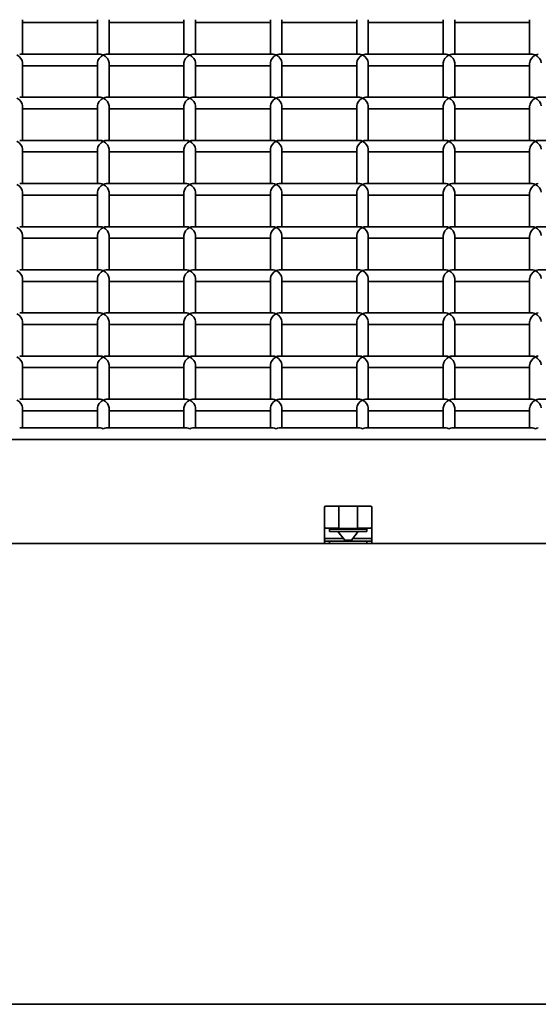
# Model space of a CAD drawing. Units: millimetres. Extents: x -4534 to 4839, y -3372 to 1340.
# Drawn here: x 951 to 1131, y -8 to 334 of the extents above; entities that cross this region are included whole.
import ezdxf

# ---------------------------------------------------------------- set-up
doc = ezdxf.new("R2010")
doc.units = ezdxf.units.MM
doc.layers.add('Visible', color=7, linetype='Continuous', lineweight=35)

# ---------------------------------------------------------------- blocks, each defined once
blk = doc.blocks.new('WP-SP04-1')
at = {"layer": 'Visible'}
for p, q in [((952.32, 321.72), (952.32, 333.7)), ((978.32, 332.7), (952.32, 332.7)), ((978.32, 321.72), (978.32, 333.7)), ((982.32, 321.72), (982.32, 333.7)), ((1008.32, 332.7), (982.32, 332.7)), ((1008.32, 321.72), (1008.32, 333.7)), ((1012.32, 321.72), (1012.32, 333.7)), ((1038.32, 332.7), (1012.32, 332.7)), ((1038.32, 321.72), (1038.32, 333.7)), ((1042.32, 321.72), (1042.32, 333.7)), ((1068.32, 332.7), (1042.32, 332.7)), ((1068.32, 321.72), (1068.32, 333.7)), ((1072.32, 321.72), (1072.32, 333.7)), ((1098.32, 332.7), (1072.32, 332.7)), ((1098.32, 321.72), (1098.32, 333.7)), ((1102.32, 321.72), (1102.32, 333.7)), ((1128.32, 332.7), (1102.32, 332.7)), ((1128.32, 321.72), (1128.32, 333.7)), ((979.32, 321.72), (951.32, 321.72)), ((1009.32, 321.72), (981.32, 321.72)), ((1039.32, 321.72), (1011.32, 321.72)), ((1069.32, 321.72), (1041.32, 321.72)), ((1099.32, 321.72), (1071.32, 321.72)), ((1129.32, 321.72), (1101.32, 321.72)), ((952.32, 306.74), (952.32, 318.72)), ((978.32, 306.74), (978.32, 318.72)), ((982.32, 306.74), (982.32, 318.72)), ((1008.32, 306.74), (1008.32, 318.72)), ((1012.32, 306.74), (1012.32, 318.72)), ((1038.32, 306.74), (1038.32, 318.72)), ((1042.32, 306.74), (1042.32, 318.72)), ((1068.32, 306.74), (1068.32, 318.72)), ((1072.32, 306.74), (1072.32, 318.72)), ((1098.32, 306.74), (1098.32, 318.72)), ((1102.32, 306.74), (1102.32, 318.72)), ((1128.32, 306.74), (1128.32, 318.72)), ((978.32, 317.72), (952.32, 317.72)), ((1008.32, 317.72), (982.32, 317.72)), ((1038.32, 317.72), (1012.32, 317.72)), ((1068.32, 317.72), (1042.32, 317.72)), ((1098.32, 317.72), (1072.32, 317.72)), ((1128.32, 317.72), (1102.32, 317.72)), ((979.32, 306.74), (951.32, 306.74)), ((1009.32, 306.74), (981.32, 306.74)), ((1039.32, 306.74), (1011.32, 306.74)), ((1069.32, 306.74), (1041.32, 306.74)), ((1099.32, 306.74), (1071.32, 306.74)), ((1129.32, 306.74), (1101.32, 306.74)), ((1159.32, 306.74), (1131.32, 306.74)), ((952.32, 291.76), (952.32, 303.74)), ((978.32, 302.74), (952.32, 302.74)), ((978.32, 291.76), (978.32, 303.74)), ((982.32, 291.76), (982.32, 303.74)), ((1008.32, 302.74), (982.32, 302.74)), ((1008.32, 291.76), (1008.32, 303.74)), ((1012.32, 291.76), (1012.32, 303.74)), ((1038.32, 302.74), (1012.32, 302.74)), ((1038.32, 291.76), (1038.32, 303.74)), ((1042.32, 291.76), (1042.32, 303.74)), ((1068.32, 302.74), (1042.32, 302.74)), ((1068.32, 291.76), (1068.32, 303.74)), ((1072.32, 291.76), (1072.32, 303.74)), ((1098.32, 302.74), (1072.32, 302.74)), ((1098.32, 291.76), (1098.32, 303.74)), ((1102.32, 291.76), (1102.32, 303.74)), ((1128.32, 302.74), (1102.32, 302.74)), ((1128.32, 291.76), (1128.32, 303.74)), ((979.32, 291.76), (951.32, 291.76)), ((1009.32, 291.76), (981.32, 291.76)), ((1039.32, 291.76), (1011.32, 291.76)), ((1069.32, 291.76), (1041.32, 291.76)), ((1099.32, 291.76), (1071.32, 291.76)), ((1129.32, 291.76), (1101.32, 291.76)), ((1159.32, 291.76), (1131.32, 291.76)), ((952.32, 276.78), (952.32, 288.76)), ((978.32, 287.76), (952.32, 287.76)), ((978.32, 276.78), (978.32, 288.76)), ((982.32, 276.78), (982.32, 288.76)), ((1008.32, 287.76), (982.32, 287.76)), ((1008.32, 276.78), (1008.32, 288.76)), ((1012.32, 276.78), (1012.32, 288.76)), ((1038.32, 287.76), (1012.32, 287.76)), ((1038.32, 276.78), (1038.32, 288.76)), ((1042.32, 276.78), (1042.32, 288.76)), ((1068.32, 287.76), (1042.32, 287.76)), ((1068.32, 276.78), (1068.32, 288.76)), ((1072.32, 276.78), (1072.32, 288.76)), ((1098.32, 287.76), (1072.32, 287.76)), ((1098.32, 276.78), (1098.32, 288.76)), ((1102.32, 276.78), (1102.32, 288.76)), ((1128.32, 287.76), (1102.32, 287.76)), ((1128.32, 276.78), (1128.32, 288.76)), ((979.32, 276.78), (951.32, 276.78)), ((952.32, 261.8), (952.32, 273.78)), ((978.32, 261.8), (978.32, 273.78)), ((1009.32, 276.78), (981.32, 276.78)), ((982.32, 261.8), (982.32, 273.78)), ((1008.32, 261.8), (1008.32, 273.78)), ((1039.32, 276.78), (1011.32, 276.78)), ((1012.32, 261.8), (1012.32, 273.78)), ((1038.32, 261.8), (1038.32, 273.78)), ((1069.32, 276.78), (1041.32, 276.78)), ((1042.32, 261.8), (1042.32, 273.78)), ((1068.32, 261.8), (1068.32, 273.78)), ((1099.32, 276.78), (1071.32, 276.78)), ((1072.32, 261.8), (1072.32, 273.78)), ((1098.32, 261.8), (1098.32, 273.78)), ((1129.32, 276.78), (1101.32, 276.78)), ((1102.32, 261.8), (1102.32, 273.78)), ((1128.32, 261.8), (1128.32, 273.78)), ((978.32, 272.78), (952.32, 272.78)), ((1008.32, 272.78), (982.32, 272.78)), ((1038.32, 272.78), (1012.32, 272.78)), ((1068.32, 272.78), (1042.32, 272.78)), ((1098.32, 272.78), (1072.32, 272.78)), ((1128.32, 272.78), (1102.32, 272.78)), ((979.32, 261.8), (951.32, 261.8)), ((1009.32, 261.8), (981.32, 261.8)), ((1039.32, 261.8), (1011.32, 261.8)), ((1069.32, 261.8), (1041.32, 261.8)), ((1099.32, 261.8), (1071.32, 261.8)), ((1129.32, 261.8), (1101.32, 261.8)), ((1159.32, 261.8), (1131.32, 261.8)), ((952.32, 246.82), (952.32, 258.8)), ((978.32, 257.8), (952.32, 257.8)), ((978.32, 246.82), (978.32, 258.8)), ((982.32, 246.82), (982.32, 258.8)), ((1008.32, 257.8), (982.32, 257.8)), ((1008.32, 246.82), (1008.32, 258.8)), ((1012.32, 246.82), (1012.32, 258.8)), ((1038.32, 257.8), (1012.32, 257.8)), ((1038.32, 246.82), (1038.32, 258.8)), ((1042.32, 246.82), (1042.32, 258.8)), ((1068.32, 257.8), (1042.32, 257.8)), ((1068.32, 246.82), (1068.32, 258.8)), ((1072.32, 246.82), (1072.32, 258.8)), ((1098.32, 257.8), (1072.32, 257.8)), ((1098.32, 246.82), (1098.32, 258.8)), ((1102.32, 246.82), (1102.32, 258.8)), ((1128.32, 257.8), (1102.32, 257.8)), ((1128.32, 246.82), (1128.32, 258.8)), ((979.32, 246.82), (951.32, 246.82)), ((1009.32, 246.82), (981.32, 246.82)), ((1039.32, 246.82), (1011.32, 246.82)), ((1069.32, 246.82), (1041.32, 246.82)), ((1099.32, 246.82), (1071.32, 246.82)), ((1129.32, 246.82), (1101.32, 246.82)), ((1159.32, 246.82), (1131.32, 246.82)), ((952.32, 231.84), (952.32, 243.82)), ((978.32, 242.82), (952.32, 242.82)), ((978.32, 231.84), (978.32, 243.82)), ((982.32, 231.84), (982.32, 243.82)), ((1008.32, 242.82), (982.32, 242.82)), ((1008.32, 231.84), (1008.32, 243.82)), ((1012.32, 231.84), (1012.32, 243.82)), ((1038.32, 242.82), (1012.32, 242.82)), ((1038.32, 231.84), (1038.32, 243.82)), ((1042.32, 231.84), (1042.32, 243.82)), ((1068.32, 242.82), (1042.32, 242.82)), ((1068.32, 231.84), (1068.32, 243.82)), ((1072.32, 231.84), (1072.32, 243.82)), ((1098.32, 242.82), (1072.32, 242.82)), ((1098.32, 231.84), (1098.32, 243.82)), ((1102.32, 231.84), (1102.32, 243.82)), ((1128.32, 242.82), (1102.32, 242.82)), ((1128.32, 231.84), (1128.32, 243.82)), ((979.32, 231.84), (951.32, 231.84)), ((1009.32, 231.84), (981.32, 231.84)), ((1039.32, 231.84), (1011.32, 231.84)), ((1069.32, 231.84), (1041.32, 231.84)), ((1099.32, 231.84), (1071.32, 231.84)), ((1129.32, 231.84), (1101.32, 231.84)), ((952.32, 216.86), (952.32, 228.84)), ((978.32, 227.84), (952.32, 227.84)), ((978.32, 216.86), (978.32, 228.84)), ((982.32, 216.86), (982.32, 228.84)), ((1008.32, 227.84), (982.32, 227.84)), ((1008.32, 216.86), (1008.32, 228.84)), ((1012.32, 216.86), (1012.32, 228.84)), ((1038.32, 227.84), (1012.32, 227.84)), ((1038.32, 216.86), (1038.32, 228.84)), ((1042.32, 216.86), (1042.32, 228.84)), ((1068.32, 227.84), (1042.32, 227.84)), ((1068.32, 216.86), (1068.32, 228.84)), ((1072.32, 216.86), (1072.32, 228.84)), ((1098.32, 227.84), (1072.32, 227.84)), ((1098.32, 216.86), (1098.32, 228.84)), ((1102.32, 216.86), (1102.32, 228.84)), ((1128.32, 227.84), (1102.32, 227.84)), ((1128.32, 216.86), (1128.32, 228.84)), ((979.32, 216.86), (951.32, 216.86)), ((1009.32, 216.86), (981.32, 216.86)), ((1039.32, 216.86), (1011.32, 216.86)), ((1069.32, 216.86), (1041.32, 216.86)), ((1099.32, 216.86), (1071.32, 216.86)), ((1129.32, 216.86), (1101.32, 216.86)), ((952.32, 201.88), (952.32, 213.86)), ((978.32, 212.86), (952.32, 212.86)), ((978.32, 201.88), (978.32, 213.86)), ((982.32, 201.88), (982.32, 213.86)), ((1008.32, 212.86), (982.32, 212.86)), ((1008.32, 201.88), (1008.32, 213.86)), ((1012.32, 201.88), (1012.32, 213.86)), ((1038.32, 212.86), (1012.32, 212.86)), ((1038.32, 201.88), (1038.32, 213.86)), ((1042.32, 201.88), (1042.32, 213.86)), ((1068.32, 212.86), (1042.32, 212.86)), ((1068.32, 201.88), (1068.32, 213.86)), ((1072.32, 201.88), (1072.32, 213.86)), ((1098.32, 212.86), (1072.32, 212.86)), ((1098.32, 201.88), (1098.32, 213.86)), ((1102.32, 201.88), (1102.32, 213.86)), ((1128.32, 212.86), (1102.32, 212.86)), ((1128.32, 201.88), (1128.32, 213.86)), ((979.32, 201.88), (951.32, 201.88)), ((1009.32, 201.88), (981.32, 201.88)), ((1039.32, 201.88), (1011.32, 201.88)), ((1069.32, 201.88), (1041.32, 201.88)), ((1099.32, 201.88), (1071.32, 201.88)), ((1129.32, 201.88), (1101.32, 201.88)), ((1159.32, 201.88), (1131.32, 201.88)), ((952.32, 191.9), (952.32, 198.88)), ((978.32, 191.9), (978.32, 198.88)), ((982.32, 191.9), (982.32, 198.88)), ((1008.32, 191.9), (1008.32, 198.88)), ((1012.32, 191.9), (1012.32, 198.88)), ((1038.32, 191.9), (1038.32, 198.88)), ((1042.32, 191.9), (1042.32, 198.88)), ((1068.32, 191.9), (1068.32, 198.88)), ((1072.32, 191.9), (1072.32, 198.88)), ((1098.32, 191.9), (1098.32, 198.88)), ((1102.32, 191.9), (1102.32, 198.88)), ((1128.32, 191.9), (1128.32, 198.88)), ((978.32, 197.88), (952.32, 197.88)), ((1008.32, 197.88), (982.32, 197.88)), ((1038.32, 197.88), (1012.32, 197.88)), ((1068.32, 197.88), (1042.32, 197.88)), ((1098.32, 197.88), (1072.32, 197.88)), ((1128.32, 197.88), (1102.32, 197.88)), ((951.32, 191.9), (979.32, 191.9)), ((981.32, 191.9), (1009.32, 191.9)), ((1011.32, 191.9), (1039.32, 191.9)), ((1041.32, 191.9), (1069.32, 191.9)), ((1071.32, 191.9), (1099.32, 191.9)), ((1101.32, 191.9), (1129.32, 191.9)), ((-1255.68, 187.9), (1296.32, 187.9)), ((1057.07, 157.57), (1057.07, 164.24)), ((1062.07, 164.74), (1057.57, 164.74)), ((1062.07, 164.79), (1062.07, 157.5)), ((1068.57, 164.79), (1062.07, 164.79)), ((1068.57, 157.5), (1068.57, 164.79)), ((1073.07, 164.74), (1068.57, 164.74)), ((1073.57, 164.24), (1073.57, 157.57)), ((1057.07, 157.57), (1057.07, 153)), ((1062.07, 157.02), (1062.07, 157.5)), ((1068.57, 157.5), (1068.57, 157.02)), ((1073.57, 153), (1073.57, 157.57)), ((1057.57, 157.07), (1062.07, 157.07)), ((1058.82, 156.74), (1058.82, 157.07)), ((1058.82, 155.94), (1058.82, 156.74)), ((1071.82, 156.74), (1058.82, 156.74)), ((1058.82, 155.94), (1071.82, 155.94)), ((1064.13, 152.89), (1061.79, 155.94)), ((1062.07, 157.02), (1068.57, 157.02)), ((1066.51, 152.89), (1068.85, 155.94)), ((1068.57, 157.07), (1073.07, 157.07)), ((1071.82, 157.07), (1071.82, 156.74)), ((1071.82, 156.74), (1071.82, 155.94)), ((1058.82, 151.74), (921.82, 151.74)), ((1057.07, 153), (1057.07, 152.54)), ((1057.07, 152.54), (1057.07, 151.74)), ((1057.07, 152.54), (1057.57, 152.54)), ((1057.57, 152.54), (1057.07, 152.54)), ((1063.66, 153.5), (1057.57, 153.5)), ((1058.82, 152.54), (1057.57, 152.54)), ((1058.82, 152.54), (1057.57, 152.54)), ((1071.82, 152.54), (1058.82, 152.54)), ((1058.82, 151.74), (1058.82, 152.54)), ((1058.82, 151.74), (1071.82, 151.74)), ((1066.51, 152.89), (1064.13, 152.89)), ((1064.13, 152.54), (1064.13, 152.89)), ((1066.51, 152.54), (1066.51, 152.89)), ((1073.07, 153.5), (1066.97, 153.5)), ((1071.82, 152.54), (1071.82, 151.74)), ((1071.82, 152.54), (1073.07, 152.54)), ((1073.07, 152.54), (1071.82, 152.54)), ((1208.82, 151.74), (1071.82, 151.74)), ((1073.07, 152.54), (1073.57, 152.54)), ((1073.57, 152.54), (1073.07, 152.54)), ((1073.57, 152.54), (1073.57, 153)), ((1073.57, 151.74), (1073.57, 152.54)), ((1424.99, -8.26), (-1384.36, -8.26))]:
    blk.add_line(p, q, dxfattribs=at)
for centre, start, end in [((1057.57, 164.24), 90, 180), ((1073.07, 164.24), 0, 90), ((1057.57, 157.57), 180, 270), ((1073.07, 157.57), 270, 0), ((1057.57, 153), 90, 180), ((1073.07, 153), 0, 90)]:
    blk.add_arc(centre, 0.5, start, end, dxfattribs=at)
for centre, major_axis, start_param, end_param in [((950.32, 319.72), (1.73, -1.73), 0.524, 2.094796), ((980.32, 319.72), (1.73, 1.73), 1.046797, 2.617593), ((980.32, 319.72), (-1.73, 1.73), 5.236389, 5.759186), ((980.32, 319.72), (-1.73, -1.73), 3.665592, 4.188389), ((980.32, 319.72), (1.73, -1.73), 0.524, 2.094796), ((1010.32, 319.72), (1.73, 1.73), 1.046797, 2.617593), ((1010.32, 319.72), (-1.73, 1.73), 5.236389, 5.759186), ((1010.32, 319.72), (-1.73, -1.73), 3.665592, 4.188389), ((1010.32, 319.72), (1.73, -1.73), 0.524, 2.094796), ((1040.32, 319.72), (1.73, 1.73), 1.046797, 2.617593), ((1040.32, 319.72), (-1.73, 1.73), 5.236389, 5.759186), ((1040.32, 319.72), (-1.73, -1.73), 3.665592, 4.188389), ((1040.32, 319.72), (1.73, -1.73), 0.524, 2.094796), ((1070.32, 319.72), (1.73, 1.73), 1.046797, 2.617593), ((1070.32, 319.72), (-1.73, 1.73), 5.236389, 5.759186), ((1070.32, 319.72), (-1.73, -1.73), 3.665592, 4.188389), ((1070.32, 319.72), (1.73, -1.73), 0.524, 2.094796), ((1100.32, 319.72), (1.73, 1.73), 1.046797, 2.617593), ((1100.32, 319.72), (-1.73, 1.73), 5.236389, 5.759186), ((1100.32, 319.72), (-1.73, -1.73), 3.665592, 4.188389), ((1100.32, 319.72), (1.73, -1.73), 0.524, 2.094796), ((1130.32, 319.72), (1.73, 1.73), 1.046797, 2.617593), ((1130.32, 319.72), (-1.73, 1.73), 5.236389, 5.759186), ((1130.32, 319.72), (-1.73, -1.73), 3.665592, 4.188389), ((1130.32, 319.72), (1.73, -1.73), 0.524, 2.094796), ((950.32, 304.74), (1.73, -1.73), 0.524, 2.094796), ((980.32, 304.74), (1.73, 1.73), 1.046797, 2.617593), ((980.32, 304.74), (-1.73, 1.73), 5.236389, 5.759186), ((980.32, 304.74), (-1.73, -1.73), 3.665592, 4.188389), ((980.32, 304.74), (1.73, -1.73), 0.524, 2.094796), ((1010.32, 304.74), (1.73, 1.73), 1.046797, 2.617593), ((1010.32, 304.74), (-1.73, 1.73), 5.236389, 5.759186), ((1010.32, 304.74), (-1.73, -1.73), 3.665592, 4.188389), ((1010.32, 304.74), (1.73, -1.73), 0.524, 2.094796), ((1040.32, 304.74), (1.73, 1.73), 1.046797, 2.617593), ((1040.32, 304.74), (-1.73, 1.73), 5.236389, 5.759186), ((1040.32, 304.74), (-1.73, -1.73), 3.665592, 4.188389), ((1040.32, 304.74), (1.73, -1.73), 0.524, 2.094796), ((1070.32, 304.74), (1.73, 1.73), 1.046797, 2.617593), ((1070.32, 304.74), (-1.73, 1.73), 5.236389, 5.759186), ((1070.32, 304.74), (-1.73, -1.73), 3.665592, 4.188389), ((1070.32, 304.74), (1.73, -1.73), 0.524, 2.094796), ((1100.32, 304.74), (1.73, 1.73), 1.046797, 2.617593), ((1100.32, 304.74), (-1.73, 1.73), 5.236389, 5.759186), ((1100.32, 304.74), (-1.73, -1.73), 3.665592, 4.188389), ((1100.32, 304.74), (1.73, -1.73), 0.524, 2.094796), ((1130.32, 304.74), (1.73, 1.73), 1.046797, 2.617593), ((1130.32, 304.74), (-1.73, 1.73), 5.236389, 5.759186), ((1130.32, 304.74), (-1.73, -1.73), 3.665592, 4.188389), ((1130.32, 304.74), (1.73, -1.73), 0.524, 2.094796), ((950.32, 289.76), (1.73, -1.73), 0.524, 2.094796), ((980.32, 289.76), (1.73, 1.73), 1.046797, 2.617593), ((980.32, 289.76), (-1.73, 1.73), 5.236389, 5.759186), ((980.32, 289.76), (-1.73, -1.73), 3.665592, 4.188389), ((980.32, 289.76), (1.73, -1.73), 0.524, 2.094796), ((1010.32, 289.76), (1.73, 1.73), 1.046797, 2.617593), ((1010.32, 289.76), (-1.73, 1.73), 5.236389, 5.759186), ((1010.32, 289.76), (-1.73, -1.73), 3.665592, 4.188389), ((1010.32, 289.76), (1.73, -1.73), 0.524, 2.094796), ((1040.32, 289.76), (1.73, 1.73), 1.046797, 2.617593), ((1040.32, 289.76), (-1.73, 1.73), 5.236389, 5.759186), ((1040.32, 289.76), (-1.73, -1.73), 3.665592, 4.188389), ((1040.32, 289.76), (1.73, -1.73), 0.524, 2.094796), ((1070.32, 289.76), (1.73, 1.73), 1.046797, 2.617593), ((1070.32, 289.76), (-1.73, 1.73), 5.236389, 5.759186), ((1070.32, 289.76), (-1.73, -1.73), 3.665592, 4.188389), ((1070.32, 289.76), (1.73, -1.73), 0.524, 2.094796), ((1100.32, 289.76), (1.73, 1.73), 1.046797, 2.617593), ((1100.32, 289.76), (-1.73, 1.73), 5.236389, 5.759186), ((1100.32, 289.76), (-1.73, -1.73), 3.665592, 4.188389), ((1100.32, 289.76), (1.73, -1.73), 0.524, 2.094796), ((1130.32, 289.76), (1.73, 1.73), 1.046797, 2.617593), ((1130.32, 289.76), (-1.73, 1.73), 5.236389, 5.759186), ((1130.32, 289.76), (-1.73, -1.73), 3.665592, 4.188389), ((1130.32, 289.76), (1.73, -1.73), 0.524, 2.094796), ((950.32, 274.78), (1.73, -1.73), 0.524, 2.094796), ((980.32, 274.78), (1.73, 1.73), 1.046797, 2.617593), ((980.32, 274.78), (-1.73, 1.73), 5.236389, 5.759186), ((980.32, 274.78), (-1.73, -1.73), 3.665592, 4.188389), ((980.32, 274.78), (1.73, -1.73), 0.524, 2.094796), ((1010.32, 274.78), (1.73, 1.73), 1.046797, 2.617593), ((1010.32, 274.78), (-1.73, 1.73), 5.236389, 5.759186), ((1010.32, 274.78), (-1.73, -1.73), 3.665592, 4.188389), ((1010.32, 274.78), (1.73, -1.73), 0.524, 2.094796), ((1040.32, 274.78), (1.73, 1.73), 1.046797, 2.617593), ((1040.32, 274.78), (-1.73, 1.73), 5.236389, 5.759186), ((1040.32, 274.78), (-1.73, -1.73), 3.665592, 4.188389), ((1040.32, 274.78), (1.73, -1.73), 0.524, 2.094796), ((1070.32, 274.78), (1.73, 1.73), 1.046797, 2.617593), ((1070.32, 274.78), (-1.73, 1.73), 5.236389, 5.759186), ((1070.32, 274.78), (-1.73, -1.73), 3.665592, 4.188389), ((1070.32, 274.78), (1.73, -1.73), 0.524, 2.094796), ((1100.32, 274.78), (1.73, 1.73), 1.046797, 2.617593), ((1100.32, 274.78), (-1.73, 1.73), 5.236389, 5.759186), ((1100.32, 274.78), (-1.73, -1.73), 3.665592, 4.188389), ((1100.32, 274.78), (1.73, -1.73), 0.524, 2.094796), ((1130.32, 274.78), (1.73, 1.73), 1.046797, 2.617593), ((1130.32, 274.78), (-1.73, 1.73), 5.236389, 5.759186), ((1130.32, 274.78), (-1.73, -1.73), 3.665592, 4.188389), ((1130.32, 274.78), (1.73, -1.73), 0.524, 2.094796), ((950.32, 259.8), (1.73, -1.73), 0.524, 2.094796), ((980.32, 259.8), (1.73, 1.73), 1.046797, 2.617593), ((980.32, 259.8), (-1.73, 1.73), 5.236389, 5.759186), ((980.32, 259.8), (-1.73, -1.73), 3.665592, 4.188389), ((980.32, 259.8), (1.73, -1.73), 0.524, 2.094796), ((1010.32, 259.8), (1.73, 1.73), 1.046797, 2.617593), ((1010.32, 259.8), (-1.73, 1.73), 5.236389, 5.759186), ((1010.32, 259.8), (-1.73, -1.73), 3.665592, 4.188389), ((1010.32, 259.8), (1.73, -1.73), 0.524, 2.094796), ((1040.32, 259.8), (1.73, 1.73), 1.046797, 2.617593), ((1040.32, 259.8), (-1.73, 1.73), 5.236389, 5.759186), ((1040.32, 259.8), (-1.73, -1.73), 3.665592, 4.188389), ((1040.32, 259.8), (1.73, -1.73), 0.524, 2.094796), ((1070.32, 259.8), (1.73, 1.73), 1.046797, 2.617593), ((1070.32, 259.8), (-1.73, 1.73), 5.236389, 5.759186), ((1070.32, 259.8), (-1.73, -1.73), 3.665592, 4.188389), ((1070.32, 259.8), (1.73, -1.73), 0.524, 2.094796), ((1100.32, 259.8), (1.73, 1.73), 1.046797, 2.617593), ((1100.32, 259.8), (-1.73, 1.73), 5.236389, 5.759186), ((1100.32, 259.8), (-1.73, -1.73), 3.665592, 4.188389), ((1100.32, 259.8), (1.73, -1.73), 0.524, 2.094796), ((1130.32, 259.8), (1.73, 1.73), 1.046797, 2.617593), ((1130.32, 259.8), (-1.73, 1.73), 5.236389, 5.759186), ((1130.32, 259.8), (-1.73, -1.73), 3.665592, 4.188389), ((1130.32, 259.8), (1.73, -1.73), 0.524, 2.094796), ((950.32, 244.82), (1.73, -1.73), 0.524, 2.094796), ((980.32, 244.82), (1.73, 1.73), 1.046797, 2.617593), ((980.32, 244.82), (-1.73, 1.73), 5.236389, 5.759186), ((980.32, 244.82), (-1.73, -1.73), 3.665592, 4.188389), ((980.32, 244.82), (1.73, -1.73), 0.524, 2.094796), ((1010.32, 244.82), (1.73, 1.73), 1.046797, 2.617593), ((1010.32, 244.82), (-1.73, 1.73), 5.236389, 5.759186), ((1010.32, 244.82), (-1.73, -1.73), 3.665592, 4.188389), ((1010.32, 244.82), (1.73, -1.73), 0.524, 2.094796), ((1040.32, 244.82), (1.73, 1.73), 1.046797, 2.617593), ((1040.32, 244.82), (-1.73, 1.73), 5.236389, 5.759186), ((1040.32, 244.82), (-1.73, -1.73), 3.665592, 4.188389), ((1040.32, 244.82), (1.73, -1.73), 0.524, 2.094796), ((1070.32, 244.82), (1.73, 1.73), 1.046797, 2.617593), ((1070.32, 244.82), (-1.73, 1.73), 5.236389, 5.759186), ((1070.32, 244.82), (-1.73, -1.73), 3.665592, 4.188389), ((1070.32, 244.82), (1.73, -1.73), 0.524, 2.094796), ((1100.32, 244.82), (1.73, 1.73), 1.046797, 2.617593), ((1100.32, 244.82), (-1.73, 1.73), 5.236389, 5.759186), ((1100.32, 244.82), (-1.73, -1.73), 3.665592, 4.188389), ((1100.32, 244.82), (1.73, -1.73), 0.524, 2.094796), ((1130.32, 244.82), (1.73, 1.73), 1.046797, 2.617593), ((1130.32, 244.82), (-1.73, 1.73), 5.236389, 5.759186), ((1130.32, 244.82), (-1.73, -1.73), 3.665592, 4.188389), ((1130.32, 244.82), (1.73, -1.73), 0.524, 2.094796), ((950.32, 229.84), (1.73, -1.73), 0.524, 2.094796), ((980.32, 229.84), (1.73, 1.73), 1.046797, 2.617593), ((980.32, 229.84), (-1.73, 1.73), 5.236389, 5.759186), ((980.32, 229.84), (-1.73, -1.73), 3.665592, 4.188389), ((980.32, 229.84), (1.73, -1.73), 0.524, 2.094796), ((1010.32, 229.84), (1.73, 1.73), 1.046797, 2.617593), ((1010.32, 229.84), (-1.73, 1.73), 5.236389, 5.759186), ((1010.32, 229.84), (-1.73, -1.73), 3.665592, 4.188389), ((1010.32, 229.84), (1.73, -1.73), 0.524, 2.094796), ((1040.32, 229.84), (1.73, 1.73), 1.046797, 2.617593), ((1040.32, 229.84), (-1.73, 1.73), 5.236389, 5.759186), ((1040.32, 229.84), (-1.73, -1.73), 3.665592, 4.188389), ((1040.32, 229.84), (1.73, -1.73), 0.524, 2.094796), ((1070.32, 229.84), (1.73, 1.73), 1.046797, 2.617593), ((1070.32, 229.84), (-1.73, 1.73), 5.236389, 5.759186), ((1070.32, 229.84), (-1.73, -1.73), 3.665592, 4.188389), ((1070.32, 229.84), (1.73, -1.73), 0.524, 2.094796), ((1100.32, 229.84), (1.73, 1.73), 1.046797, 2.617593), ((1100.32, 229.84), (-1.73, 1.73), 5.236389, 5.759186), ((1100.32, 229.84), (-1.73, -1.73), 3.665592, 4.188389), ((1100.32, 229.84), (1.73, -1.73), 0.524, 2.094796), ((1130.32, 229.84), (1.73, 1.73), 1.046797, 2.617593), ((1130.32, 229.84), (-1.73, 1.73), 5.236389, 5.759186), ((1130.32, 229.84), (-1.73, -1.73), 3.665592, 4.188389), ((1130.32, 229.84), (1.73, -1.73), 0.524, 2.094796), ((950.32, 214.86), (1.73, -1.73), 0.524, 2.094796), ((980.32, 214.86), (1.73, 1.73), 1.046797, 2.617593), ((980.32, 214.86), (-1.73, 1.73), 5.236389, 5.759186), ((980.32, 214.86), (-1.73, -1.73), 3.665592, 4.188389), ((980.32, 214.86), (1.73, -1.73), 0.524, 2.094796), ((1010.32, 214.86), (1.73, 1.73), 1.046797, 2.617593), ((1010.32, 214.86), (-1.73, 1.73), 5.236389, 5.759186), ((1010.32, 214.86), (-1.73, -1.73), 3.665592, 4.188389), ((1010.32, 214.86), (1.73, -1.73), 0.524, 2.094796), ((1040.32, 214.86), (1.73, 1.73), 1.046797, 2.617593), ((1040.32, 214.86), (-1.73, 1.73), 5.236389, 5.759186), ((1040.32, 214.86), (-1.73, -1.73), 3.665592, 4.188389), ((1040.32, 214.86), (1.73, -1.73), 0.524, 2.094796), ((1070.32, 214.86), (1.73, 1.73), 1.046797, 2.617593), ((1070.32, 214.86), (-1.73, 1.73), 5.236389, 5.759186), ((1070.32, 214.86), (-1.73, -1.73), 3.665592, 4.188389), ((1070.32, 214.86), (1.73, -1.73), 0.524, 2.094796), ((1100.32, 214.86), (1.73, 1.73), 1.046797, 2.617593), ((1100.32, 214.86), (-1.73, 1.73), 5.236389, 5.759186), ((1100.32, 214.86), (-1.73, -1.73), 3.665592, 4.188389), ((1100.32, 214.86), (1.73, -1.73), 0.524, 2.094796), ((1130.32, 214.86), (1.73, 1.73), 1.046797, 2.617593), ((1130.32, 214.86), (-1.73, 1.73), 5.236389, 5.759186), ((1130.32, 214.86), (-1.73, -1.73), 3.665592, 4.188389), ((1130.32, 214.86), (1.73, -1.73), 0.524, 2.094796), ((980.32, 199.88), (-1.73, 1.73), 5.236389, 5.759186), ((980.32, 199.88), (-1.73, -1.73), 3.665592, 4.188389), ((1010.32, 199.88), (-1.73, 1.73), 5.236389, 5.759186), ((1010.32, 199.88), (-1.73, -1.73), 3.665592, 4.188389), ((1040.32, 199.88), (-1.73, 1.73), 5.236389, 5.759186), ((1040.32, 199.88), (-1.73, -1.73), 3.665592, 4.188389), ((1070.32, 199.88), (-1.73, 1.73), 5.236389, 5.759186), ((1070.32, 199.88), (-1.73, -1.73), 3.665592, 4.188389), ((1100.32, 199.88), (-1.73, 1.73), 5.236389, 5.759186), ((1100.32, 199.88), (-1.73, -1.73), 3.665592, 4.188389), ((1130.32, 199.88), (-1.73, 1.73), 5.236389, 5.759186), ((1130.32, 199.88), (-1.73, -1.73), 3.665592, 4.188389), ((950.32, 199.88), (1.73, -1.73), 0.524, 2.094796), ((980.32, 199.88), (1.73, 1.73), 1.046797, 2.617593), ((980.32, 199.88), (1.73, -1.73), 0.524, 2.094796), ((1010.32, 199.88), (1.73, 1.73), 1.046797, 2.617593), ((1010.32, 199.88), (1.73, -1.73), 0.524, 2.094796), ((1040.32, 199.88), (1.73, 1.73), 1.046797, 2.617593), ((1040.32, 199.88), (1.73, -1.73), 0.524, 2.094796), ((1070.32, 199.88), (1.73, 1.73), 1.046797, 2.617593), ((1070.32, 199.88), (1.73, -1.73), 0.524, 2.094796), ((1100.32, 199.88), (1.73, 1.73), 1.046797, 2.617593), ((1100.32, 199.88), (1.73, -1.73), 0.524, 2.094796), ((1130.32, 199.88), (1.73, 1.73), 1.046797, 2.617593), ((1130.32, 199.88), (1.73, -1.73), 0.524, 2.094796), ((980.32, 189.9), (-1.73, 1.73), 5.236389, 5.759186), ((980.32, 189.9), (-1.73, -1.73), 3.665592, 4.188389), ((1010.32, 189.9), (-1.73, 1.73), 5.236389, 5.759186), ((1010.32, 189.9), (-1.73, -1.73), 3.665592, 4.188389), ((1040.32, 189.9), (-1.73, 1.73), 5.236389, 5.759186), ((1040.32, 189.9), (-1.73, -1.73), 3.665592, 4.188389), ((1070.32, 189.9), (-1.73, 1.73), 5.236389, 5.759186), ((1070.32, 189.9), (-1.73, -1.73), 3.665592, 4.188389), ((1100.32, 189.9), (-1.73, 1.73), 5.236389, 5.759186), ((1100.32, 189.9), (-1.73, -1.73), 3.665592, 4.188389), ((1130.32, 189.9), (-1.73, 1.73), 5.236389, 5.759186), ((1130.32, 189.9), (-1.73, -1.73), 3.665592, 4.188389)]:
    blk.add_ellipse(centre, major_axis=major_axis, ratio=0.577885, start_param=start_param, end_param=end_param, dxfattribs=at)
blk.add_open_spline([(1064.5, 151.74), (1064.5, 151.74), (1064.51, 151.74), (1064.51, 151.74)], degree=3, dxfattribs=at)

msp = doc.modelspace()

# ---------------------------------------------------------------- block references
msp.add_blockref('WP-SP04-1', (0, 0))

doc.saveas('drawing.dxf')
